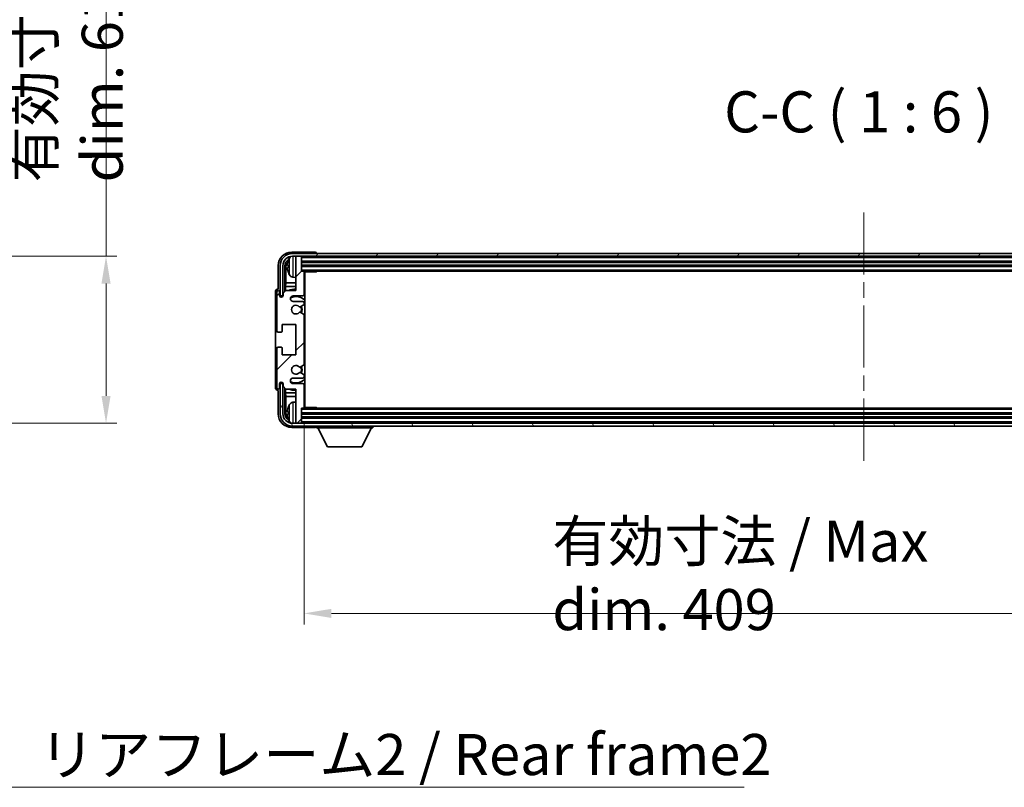
# Model space of a CAD drawing. Units: millimetres. Extents: x 58 to 12445, y 32 to 1718.
# Drawn here: x 3395 to 3754, y 1048 to 1328 of the extents above; entities that cross this region are included whole.
import ezdxf

# ---------------------------------------------------------------- set-up
doc = ezdxf.new("R2010")
doc.units = ezdxf.units.MM
doc.header["$LTSCALE"] = 4
doc.linetypes.add('CHAIN', pattern=[0.3543, 0.2362, -0.0295, 0.0591, -0.0295])
doc.layers.get('Defpoints').update_dxf_attribs({"lineweight": 25})
for name, color, linetype, lineweight in [('Centerline (ISO)', 131, 'Continuous', 18), ('Dimension (ISO)', 7, 'Continuous', 18), ('Hatch (ISO)', 1, 'Continuous', 18), ('Symbol (ISO)', 7, 'Continuous', 18), ('Visible (ISO)', 7, 'Continuous', 35), ('Visible Narrow (ISO)', 7, 'Continuous', 25)]:
    doc.layers.add(name, color=color, linetype=linetype, lineweight=lineweight)
doc.styles.add('Note Text (TK)', font='txt')
doc.dimstyles.new('Default - Method 1b (TK)', dxfattribs={"dimscale": 4, "dimtxt": 2.5, "dimasz": 2.5, "dimexe": 1, "dimexo": 1.5, "dimgap": 1, "dimtad": 1, "dimtoh": 1, "dimrnd": 1e-08, "dimdsep": 46, "dimtxsty": 'Note Text (TK)', "dimcen": 0.09, "dimdle": 5, "dimclrd": 100, "dimclre": 100, "dimclrt": 7, "dimadec": 1, "dimazin": 1, "dimtfac": 1, "dimtmove": 0, "dimatfit": 3, "dimfxl": 1, "dimtolj": 1, "dimlwd": -1, "dimlwe": -1, "dimarcsym": 0})
doc.dimstyles.new('Default - Method 1b (TK)$7', dxfattribs={"dimscale": 4, "dimtxt": 2.5, "dimasz": 2.5, "dimexe": 1, "dimexo": 1.5, "dimgap": 1, "dimtad": 1, "dimtoh": 1, "dimrnd": 1e-08, "dimdsep": 46, "dimtxsty": 'Note Text (TK)', "dimcen": 0.09, "dimdle": 5, "dimclrd": 100, "dimclre": 100, "dimclrt": 7, "dimadec": 1, "dimazin": 1, "dimtfac": 1, "dimtmove": 0, "dimatfit": 3, "dimfxl": 1, "dimtolj": 1, "dimlwd": -1, "dimlwe": -1, "dimarcsym": 0})

# ---------------------------------------------------------------- blocks, each defined once
blk = doc.blocks.new('*D74')
at = {"layer": 'Defpoints', "color": 0}
for p in [(3312.18, 1241.6), (3312.18, 1180.6), (3426.18, 1180.6)]:
    blk.add_point(p, dxfattribs=at)
at = {"layer": 'Dimension (ISO)', "color": 100}
for p, q in [((3426.18, 1241.6), (3426.18, 1486.37)), ((3318.18, 1241.6), (3430.18, 1241.6)), ((3426.18, 1190.6), (3426.18, 1231.6)), ((3318.18, 1180.6), (3430.18, 1180.6))]:
    blk.add_line(p, q, dxfattribs=at)
for points in [[(3424.52, 1231.6), (3427.85, 1231.6), (3426.18, 1241.6)], [(3424.52, 1190.6), (3427.85, 1190.6), (3426.18, 1180.6)]]:
    blk.add_solid(points, dxfattribs=at)
at = {"layer": 'Dimension (ISO)', "color": 7, "insert": (3412.3, 1268.53), "char_height": 10, "attachment_point": 4, "rotation": 90, "style": 'Note Text (TK)'}
blk.add_mtext('\\A1;\\fＭＳ Ｐゴシック|b0|i0;\\H15.0000;有効寸法 / Max dim. 61', dxfattribs=at)
blk = doc.blocks.new('*D77')
at = {"layer": 'Defpoints', "color": 0}
for p in [(3498.52, 1186.4), (3907.52, 1186.4), (3907.52, 1111.2)]:
    blk.add_point(p, dxfattribs=at)
at = {"layer": 'Dimension (ISO)', "color": 100}
for p, q in [((3498.52, 1180.4), (3498.52, 1107.2)), ((3907.52, 1180.4), (3907.52, 1107.2)), ((3508.52, 1111.2), (3897.52, 1111.2))]:
    blk.add_line(p, q, dxfattribs=at)
for points in [[(3508.52, 1112.86), (3508.52, 1109.53), (3498.52, 1111.2)], [(3897.52, 1112.86), (3897.52, 1109.53), (3907.52, 1111.2)]]:
    blk.add_solid(points, dxfattribs=at)
at = {"layer": 'Dimension (ISO)', "color": 7, "insert": (3589.2, 1125.08), "char_height": 10, "attachment_point": 4, "style": 'Note Text (TK)'}
blk.add_mtext('\\A1;\\fＭＳ Ｐゴシック|b0|i0;\\H15.0000;有効寸法 / Max dim. 409', dxfattribs=at)

msp = doc.modelspace()

# ---------------------------------------------------------------- hatches: boundary and pattern name
at = {"layer": 'Hatch (ISO)'}
h = msp.add_hatch(dxfattribs=at)
h.set_pattern_fill('ANSI31', color=256, scale=152.4, style=0)
h.set_pattern_definition([(45, (1545, -16), (-13.47038, 13.47038), [])])
edge = h.paths.add_edge_path()
edge.add_line((3498.5226, 1186.3975), (3498.5226, 1194.5975))
edge.add_ellipse((3498.0226, 1194.5975), major_axis=(0.5, 0), ratio=1, start_angle=0, end_angle=90)
edge.add_line((3498.0226, 1195.0975), (3494.5226, 1195.0975))
edge.add_ellipse((3494.5226, 1196.0975), major_axis=(0, -1), ratio=1, start_angle=180, end_angle=360, ccw=False)
edge.add_line((3494.5226, 1197.0975), (3498.0226, 1197.0975))
edge.add_ellipse((3498.0226, 1197.5975), major_axis=(0, -0.5), ratio=1, start_angle=0, end_angle=90)
edge.add_line((3498.5226, 1197.5975), (3498.5226, 1198.1077))
edge.add_ellipse((3498.2226, 1198.1077), major_axis=(0.3, 0), ratio=1, start_angle=0, end_angle=60)
edge.add_line((3498.3726, 1198.3675), (3497.0994, 1199.1026))
edge.add_ellipse((3496.9494, 1198.8428), major_axis=(0.15, 0.2598), ratio=1, start_angle=0, end_angle=78.671012)
edge.add_ellipse((3495.5226, 1200.0975), major_axis=(1.2015, -1.0566), ratio=1, start_angle=82.662386, end_angle=360, ccw=False)
edge.add_ellipse((3496.9493, 1201.3523), major_axis=(-0.2253, -0.1981), ratio=1, start_angle=0, end_angle=77.981127)
edge.add_line((3497.0962, 1201.0907), (3498.3695, 1201.8057))
edge.add_ellipse((3498.2226, 1202.0673), major_axis=(0.1469, -0.2616), ratio=1, start_angle=0, end_angle=60.685474)
edge.add_line((3498.5226, 1202.0673), (3498.5226, 1220.1277))
edge.add_ellipse((3498.2226, 1220.1277), major_axis=(0.3, 0), ratio=1, start_angle=0, end_angle=60.685474)
edge.add_line((3498.3695, 1220.3893), (3497.0962, 1221.1042))
edge.add_ellipse((3496.9493, 1220.8427), major_axis=(0.1469, 0.2616), ratio=1, start_angle=0, end_angle=77.981127)
edge.add_ellipse((3495.5226, 1222.0975), major_axis=(1.2014, -1.0567), ratio=1, start_angle=82.662386, end_angle=360, ccw=False)
edge.add_ellipse((3496.9494, 1223.3522), major_axis=(-0.2253, -0.1981), ratio=1, start_angle=0, end_angle=78.671012)
edge.add_line((3497.0994, 1223.0924), (3498.3726, 1223.8275))
edge.add_ellipse((3498.2226, 1224.0873), major_axis=(0.15, -0.2598), ratio=1, start_angle=0, end_angle=60)
edge.add_line((3498.5226, 1224.0873), (3498.5226, 1224.5975))
edge.add_ellipse((3498.0226, 1224.5975), major_axis=(0.5, 0), ratio=1, start_angle=0, end_angle=90)
edge.add_line((3498.0226, 1225.0975), (3494.5226, 1225.0975))
edge.add_ellipse((3494.5226, 1226.0975), major_axis=(0, -1), ratio=1, start_angle=180, end_angle=360, ccw=False)
edge.add_line((3494.5226, 1227.0975), (3498.0226, 1227.0975))
edge.add_ellipse((3498.0226, 1227.5975), major_axis=(0, -0.5), ratio=1, start_angle=0, end_angle=90)
edge.add_line((3498.5226, 1227.5975), (3498.5226, 1235.7975))
edge.add_ellipse((3498.2226, 1235.7975), major_axis=(0.3, 0), ratio=1, start_angle=0, end_angle=90)
edge.add_line((3498.2226, 1236.0975), (3497.5226, 1236.0975))
edge.add_line((3497.5226, 1236.0975), (3497.5226, 1241.2975))
edge.add_ellipse((3497.2226, 1241.2975), major_axis=(0.3, 0), ratio=1, start_angle=0, end_angle=90)
edge.add_line((3497.2226, 1241.5975), (3495.5226, 1241.5975))
edge.add_line((3495.5226, 1241.5975), (3495.5226, 1241.2975))
edge.add_line((3495.5226, 1241.2975), (3495.5226, 1229.0975))
edge.add_line((3495.5226, 1229.0975), (3491.8726, 1229.0975))
edge.add_line((3491.8726, 1229.0975), (3490.8726, 1228.0975))
edge.add_line((3490.8726, 1228.0975), (3490.8726, 1227.1975))
edge.add_ellipse((3490.1976, 1227.2772), major_axis=(0.675, -0.0797), ratio=1, start_angle=193.465843, end_angle=360, ccw=False)
edge.add_line((3489.5226, 1227.1975), (3489.5226, 1228.5975))
edge.add_ellipse((3489.0226, 1228.5975), major_axis=(0.5, 0), ratio=1, start_angle=0, end_angle=180)
edge.add_line((3488.5226, 1228.5975), (3488.5226, 1214.3475))
edge.add_ellipse((3489.0226, 1214.3475), major_axis=(-0.5, 0), ratio=1, start_angle=0, end_angle=90)
edge.add_line((3489.0226, 1213.8475), (3490.2226, 1213.8475))
edge.add_ellipse((3490.2226, 1214.1475), major_axis=(0, -0.3), ratio=1, start_angle=0, end_angle=90)
edge.add_line((3490.5226, 1214.1475), (3490.5226, 1216.5975))
edge.add_line((3490.5226, 1216.5975), (3495.5226, 1216.5975))
edge.add_line((3495.5226, 1216.5975), (3495.5226, 1205.5975))
edge.add_line((3495.5226, 1205.5975), (3490.5226, 1205.5975))
edge.add_line((3490.5226, 1205.5975), (3490.5226, 1208.0475))
edge.add_ellipse((3490.2226, 1208.0475), major_axis=(0.3, 0), ratio=1, start_angle=0, end_angle=90)
edge.add_line((3490.2226, 1208.3475), (3489.0226, 1208.3475))
edge.add_ellipse((3489.0226, 1207.8475), major_axis=(0, 0.5), ratio=1, start_angle=0, end_angle=90)
edge.add_line((3488.5226, 1207.8475), (3488.5226, 1193.5975))
edge.add_ellipse((3489.0226, 1193.5975), major_axis=(-0.5, 0), ratio=1, start_angle=0, end_angle=180)
edge.add_line((3489.5226, 1193.5975), (3489.5226, 1194.9975))
edge.add_ellipse((3490.1976, 1194.9178), major_axis=(-0.675, 0.0797), ratio=1, start_angle=193.465843, end_angle=360, ccw=False)
edge.add_line((3490.8726, 1194.9975), (3490.8726, 1194.0975))
edge.add_line((3490.8726, 1194.0975), (3491.8726, 1193.0975))
edge.add_line((3491.8726, 1193.0975), (3495.5226, 1193.0975))
edge.add_line((3495.5226, 1193.0975), (3495.5226, 1180.8975))
edge.add_line((3495.5226, 1180.8975), (3495.5226, 1180.5975))
edge.add_line((3495.5226, 1180.5975), (3497.2226, 1180.5975))
edge.add_ellipse((3497.2226, 1180.8975), major_axis=(0, -0.3), ratio=1, start_angle=0, end_angle=90)
edge.add_line((3497.5226, 1180.8975), (3497.5226, 1186.0975))
edge.add_line((3497.5226, 1186.0975), (3498.2226, 1186.0975))
edge.add_ellipse((3498.2226, 1186.3975), major_axis=(0, -0.3), ratio=1, start_angle=0, end_angle=90)
h = msp.add_hatch(dxfattribs=at)
h.set_pattern_fill('ANSI31', color=256, scale=152.4, angle=14.999978, style=0)
h.set_pattern_definition([(60, (1545, -16), (-16.49778, 9.525), [])])
edge = h.paths.add_edge_path()
edge.add_ellipse((3911.7726, 1238.0975), major_axis=(0, 3.5), ratio=1, start_angle=270, end_angle=360)
edge.add_line((3911.7726, 1241.5975), (3910.5226, 1241.5975))
edge.add_line((3910.5226, 1241.5975), (3908.8226, 1241.5975))
edge.add_line((3908.8226, 1241.5975), (3497.2226, 1241.5975))
edge.add_line((3497.2226, 1241.5975), (3495.5226, 1241.5975))
edge.add_line((3495.5226, 1241.5975), (3494.2726, 1241.5975))
edge.add_ellipse((3494.2726, 1238.0975), major_axis=(-3.5, 0), ratio=1, start_angle=270, end_angle=360)
edge.add_line((3490.7726, 1238.0975), (3490.7726, 1227.0975))
edge.add_line((3490.7726, 1227.0975), (3489.7726, 1227.0975))
edge.add_line((3489.7726, 1227.0975), (3489.7726, 1238.0975))
edge.add_ellipse((3494.2726, 1238.0975), major_axis=(0, 4.5), ratio=1, start_angle=0, end_angle=90, ccw=False)
edge.add_line((3494.2726, 1242.5975), (3911.7726, 1242.5975))
edge.add_ellipse((3911.7726, 1238.0975), major_axis=(4.5, 0), ratio=1, start_angle=0, end_angle=90, ccw=False)
edge.add_line((3916.2726, 1238.0975), (3916.2726, 1227.0975))
edge.add_line((3916.2726, 1227.0975), (3915.2726, 1227.0975))
edge.add_line((3915.2726, 1227.0975), (3915.2726, 1238.0975))
h = msp.add_hatch(dxfattribs=at)
h.set_pattern_fill('ANSI31', color=256, scale=152.4, angle=75.000175, style=0)
h.set_pattern_definition([(120.0002, (1545, -16), (-16.49775, -9.52505), [])])
edge = h.paths.add_edge_path()
edge.add_ellipse((3494.2726, 1184.0975), major_axis=(0, -3.5), ratio=1, start_angle=270, end_angle=360)
edge.add_line((3494.2726, 1180.5975), (3495.5226, 1180.5975))
edge.add_line((3495.5226, 1180.5975), (3497.2226, 1180.5975))
edge.add_line((3497.2226, 1180.5975), (3908.8226, 1180.5975))
edge.add_line((3908.8226, 1180.5975), (3910.5226, 1180.5975))
edge.add_line((3910.5226, 1180.5975), (3911.7726, 1180.5975))
edge.add_ellipse((3911.7726, 1184.0975), major_axis=(3.5, 0), ratio=1, start_angle=270, end_angle=360)
edge.add_line((3915.2726, 1184.0975), (3915.2726, 1195.0975))
edge.add_line((3915.2726, 1195.0975), (3916.2726, 1195.0975))
edge.add_line((3916.2726, 1195.0975), (3916.2726, 1184.0975))
edge.add_ellipse((3911.7726, 1184.0975), major_axis=(0, -4.5), ratio=1, start_angle=0, end_angle=90, ccw=False)
edge.add_line((3911.7726, 1179.5975), (3494.2726, 1179.5975))
edge.add_ellipse((3494.2726, 1184.0975), major_axis=(-4.5, 0), ratio=1, start_angle=0, end_angle=90, ccw=False)
edge.add_line((3489.7726, 1184.0975), (3489.7726, 1195.0975))
edge.add_line((3489.7726, 1195.0975), (3490.7726, 1195.0975))
edge.add_line((3490.7726, 1195.0975), (3490.7726, 1184.0975))

# ---------------------------------------------------------------- linework, layer by layer
at = {"layer": 'Centerline (ISO)', "linetype": 'CHAIN', "ltscale": 23.990969}
msp.add_line((3703.0226, 1257.5975), (3703.0226, 1164.5975), dxfattribs=at)
at = {"layer": 'Visible (ISO)'}
for p, q in [((3502.5229, 1243.0975), (3494.0196, 1243.0975)), ((3911.7726, 1242.5975), (3494.2726, 1242.5975)), ((3494.2726, 1241.5975), (3911.7726, 1241.5975)), ((3497.2226, 1241.5975), (3495.5226, 1241.5975)), ((3495.5226, 1241.5975), (3495.5226, 1241.2975)), ((3495.5226, 1241.2975), (3495.5226, 1229.0975)), ((3497.5226, 1241.2975), (3497.5226, 1241.5975)), ((3497.5226, 1236.0975), (3497.5226, 1241.2975)), ((3503.0226, 1242.5975), (3503.0226, 1242.5978)), ((3489.0226, 1238.1005), (3489.0226, 1229.5975)), ((3489.7726, 1238.0975), (3489.7726, 1227.0975)), ((3490.7726, 1227.0975), (3490.7726, 1238.0975)), ((3491.5242, 1228.749), (3491.5242, 1238.0975)), ((3491.8734, 1237.7483), (3491.8734, 1231.8187)), ((3492.8086, 1238.1298), (3492.8086, 1237.5652)), ((3497.5226, 1239.5975), (3908.5226, 1239.5975)), ((3497.5226, 1238.0975), (3908.5226, 1238.0975)), ((3494.4637, 1233.9401), (3495.5226, 1233.8475)), ((3498.2226, 1236.0975), (3497.5226, 1236.0975)), ((3498.2226, 1236.0975), (3907.8226, 1236.0975)), ((3498.5184, 1235.8475), (3503.0931, 1235.8475)), ((3498.5226, 1227.5975), (3498.5226, 1235.7975)), ((3498.5226, 1235.1847), (3498.7726, 1235.1847)), ((3498.6871, 1234.9315), (3498.5226, 1235.096)), ((3498.6871, 1234.1143), (3498.5226, 1233.9498)), ((3498.7726, 1233.8611), (3498.5226, 1233.8611)), ((3498.7726, 1186.3475), (3498.7726, 1235.8475)), ((3503.0931, 1235.8475), (3503.0931, 1236.0975)), ((3503.3432, 1236.0975), (3503.0931, 1235.8475)), ((3491.6988, 1230.5377), (3491.8734, 1231.8187)), ((3495.5226, 1230.5377), (3491.6988, 1230.5377)), ((3491.6988, 1230.5377), (3491.6988, 1228.9236)), ((3495.5226, 1231.8187), (3491.8734, 1231.8187)), ((3498.7726, 1231.8187), (3498.5226, 1231.8187)), ((3498.7726, 1230.5377), (3498.5226, 1230.5377)), ((3488.0226, 1228.5981), (3488.0226, 1193.5969)), ((3488.5226, 1228.5975), (3488.5226, 1214.3475)), ((3489.0226, 1229.5975), (3489.022, 1229.5975)), ((3489.5226, 1227.1975), (3489.5226, 1228.5975)), ((3489.7726, 1227.0975), (3490.7726, 1227.0975)), ((3490.5242, 1227.096), (3490.594, 1227.0261)), ((3490.5242, 1226.6811), (3490.5242, 1227.096)), ((3490.5242, 1227.096), (3490.8527, 1227.096)), ((3490.594, 1227.0261), (3490.594, 1226.725)), ((3490.8293, 1227.0261), (3490.594, 1227.0261)), ((3491.8726, 1229.0975), (3490.8726, 1228.0975)), ((3490.8726, 1228.0975), (3490.8726, 1227.1975)), ((3495.5226, 1229.0975), (3491.8726, 1229.0975)), ((3494.5226, 1227.0975), (3498.0226, 1227.0975)), ((3498.0226, 1225.0975), (3494.5226, 1225.0975)), ((3497.0994, 1223.0924), (3498.3726, 1223.8275)), ((3498.5226, 1224.0873), (3498.5226, 1224.5975)), ((3498.3695, 1220.3893), (3497.0962, 1221.1042)), ((3498.5226, 1202.0673), (3498.5226, 1220.1277)), ((3490.5226, 1214.1475), (3490.5226, 1216.5975)), ((3490.5226, 1216.5975), (3495.5226, 1216.5975)), ((3495.5226, 1216.5975), (3495.5226, 1205.5975)), ((3489.0226, 1213.8475), (3490.2226, 1213.8475)), ((3488.5226, 1207.8475), (3488.5226, 1193.5975)), ((3490.2226, 1208.3475), (3489.0226, 1208.3475)), ((3490.5226, 1205.5975), (3490.5226, 1208.0475)), ((3495.5226, 1205.5975), (3490.5226, 1205.5975)), ((3497.0962, 1201.0907), (3498.3695, 1201.8057)), ((3498.3726, 1198.3675), (3497.0994, 1199.1026)), ((3498.5226, 1197.5975), (3498.5226, 1198.1077)), ((3489.5226, 1193.5975), (3489.5226, 1194.9975)), ((3490.7726, 1195.0975), (3489.7726, 1195.0975)), ((3489.7726, 1195.0975), (3489.7726, 1184.0975)), ((3490.5242, 1195.099), (3490.5242, 1195.5139)), ((3490.5242, 1195.099), (3490.594, 1195.1689)), ((3490.8527, 1195.099), (3490.5242, 1195.099)), ((3490.594, 1195.47), (3490.594, 1195.1689)), ((3490.594, 1195.1689), (3490.8293, 1195.1689)), ((3490.7726, 1184.0975), (3490.7726, 1195.0975)), ((3490.8726, 1194.9975), (3490.8726, 1194.0975)), ((3490.8726, 1194.0975), (3491.8726, 1193.0975)), ((3494.5226, 1197.0975), (3498.0226, 1197.0975)), ((3498.0226, 1195.0975), (3494.5226, 1195.0975)), ((3498.5226, 1186.3975), (3498.5226, 1194.5975)), ((3489.022, 1192.5975), (3489.0226, 1192.5975)), ((3489.0226, 1192.5975), (3489.0226, 1184.0944)), ((3491.5242, 1184.0975), (3491.5242, 1193.446)), ((3491.6988, 1193.2714), (3491.6988, 1191.6572)), ((3491.6988, 1191.6572), (3495.5226, 1191.6572)), ((3491.6988, 1191.6572), (3491.8734, 1190.3763)), ((3491.8726, 1193.0975), (3495.5226, 1193.0975)), ((3495.5226, 1193.0975), (3495.5226, 1180.8975)), ((3498.5226, 1191.6572), (3498.7726, 1191.6572)), ((3491.8734, 1190.3763), (3495.5226, 1190.3763)), ((3491.8734, 1190.3763), (3491.8734, 1184.4467)), ((3494.4637, 1188.2548), (3495.5226, 1188.3475)), ((3498.5226, 1190.3763), (3498.7726, 1190.3763)), ((3498.5226, 1188.3339), (3498.7726, 1188.3339)), ((3498.6871, 1188.0807), (3498.5226, 1188.2452)), ((3498.6871, 1187.2635), (3498.5226, 1187.099)), ((3498.7726, 1187.0103), (3498.5226, 1187.0103)), ((3492.8086, 1184.6298), (3492.8086, 1184.0652)), ((3497.5226, 1180.8975), (3497.5226, 1186.0975)), ((3497.5226, 1186.0975), (3498.2226, 1186.0975)), ((3908.5226, 1184.0975), (3497.5226, 1184.0975)), ((3907.8226, 1186.0975), (3498.2226, 1186.0975)), ((3498.5184, 1186.3475), (3503.0931, 1186.3475)), ((3503.0931, 1186.0975), (3503.0931, 1186.3475)), ((3503.3432, 1186.0975), (3503.0931, 1186.3475)), ((3911.7726, 1180.5975), (3494.2726, 1180.5975)), ((3495.5226, 1180.8975), (3495.5226, 1180.5975)), ((3495.5226, 1180.5975), (3497.2226, 1180.5975)), ((3908.5226, 1182.5975), (3497.5226, 1182.5975)), ((3497.5226, 1180.5975), (3497.5226, 1180.8975)), ((3494.0196, 1179.0975), (3502.5229, 1179.0975)), ((3494.2726, 1179.5975), (3911.7726, 1179.5975)), ((3503.0226, 1179.5975), (3503.0226, 1178.8975)), ((3503.0226, 1178.8975), (3523.6226, 1178.8975)), ((3507.0726, 1171.9975), (3503.5226, 1178.8975)), ((3519.5726, 1171.9975), (3523.1226, 1178.8975)), ((3523.6226, 1179.5975), (3523.6226, 1178.8975)), ((3507.0726, 1171.9975), (3519.5726, 1171.9975))]:
    msp.add_line(p, q, dxfattribs=at)
for centre, radius, start, end in [((3494.2726, 1238.0975), 4.5, 90, 180), ((3494.2726, 1238.0975), 3.5, 90, 180), ((3498.9226, 1237.8475), 6.5, 151.827266, 159.960393), ((3494.6032, 1240.1609), 1.6, 118.150675, 151.827266), ((3497.2226, 1241.2975), 0.3, 0, 90), ((3492.9332, 1240.0322), 0.1246, 159.960393, 178.185174), ((3492.9332, 1235.6628), 0.1246, 181.814826, 200.039607), ((3498.9226, 1237.8475), 6.5, 200.039607, 208.172734), ((3494.6032, 1235.5341), 1.6, 208.172734, 265), ((3498.2226, 1235.7975), 0.3, 0, 90), ((3489.0226, 1228.5975), 0.5, 0, 180), ((3490.1976, 1227.2772), 0.6797, 186.732922, 353.267079), ((3495.5226, 1222.0975), 7.5, 90, 111.03947), ((3494.5226, 1226.0975), 1, 90, 270), ((3495.5226, 1222.0975), 4.75, 46.826445, 114.136249), ((3498.0226, 1227.5975), 0.5, 270, 0), ((3495.5226, 1222.0975), 7.5, 64.320709, 66.421822), ((3495.5226, 1222.0975), 1.6, 41.328988, 318.666601), ((3496.9494, 1223.3522), 0.3, 221.328988, 300), ((3495.5226, 1222.0975), 2, 327.94442, 32.098648), ((3495.5226, 1222.0975), 2.25, 328.249176, 31.865377), ((3498.0226, 1224.5975), 0.5, 0, 90), ((3498.2226, 1224.0873), 0.3, 300, 0), ((3496.9493, 1220.8427), 0.3, 60.685474, 138.666601), ((3498.2226, 1220.1277), 0.3, 0, 60.685474), ((3489.0226, 1214.3475), 0.5, 180, 270), ((3490.2226, 1214.1475), 0.3, 270, 0), ((3489.0226, 1207.8475), 0.5, 90, 180), ((3490.2226, 1208.0475), 0.3, 0, 90), ((3495.5226, 1200.0975), 1.6, 41.333399, 318.671013), ((3495.5226, 1200.0975), 2.25, 328.134623, 31.750824), ((3498.2226, 1202.0673), 0.3, 299.314526, 0), ((3496.9493, 1201.3523), 0.3, 221.333399, 299.314526), ((3496.9494, 1198.8428), 0.3, 60, 138.671012), ((3495.5226, 1200.0975), 2, 327.901352, 32.055581), ((3498.2226, 1198.1077), 0.3, 0, 60), ((3490.1976, 1194.9178), 0.6797, 6.732921, 173.267079), ((3494.5226, 1196.0975), 1, 90, 270), ((3495.5226, 1200.0975), 4.75, 245.863751, 313.173556), ((3498.0226, 1197.5975), 0.5, 270, 0), ((3498.0226, 1194.5975), 0.5, 0, 90), ((3489.0226, 1193.5975), 0.5, 180, 0), ((3495.5226, 1200.0975), 7.5, 248.96053, 270.000001), ((3495.5226, 1200.0975), 7.5, 293.578179, 295.679291), ((3498.9226, 1184.3475), 6.5, 151.827266, 159.960393), ((3494.6032, 1186.6609), 1.6, 95, 151.827266), ((3494.2726, 1184.0975), 4.5, 180, 270), ((3494.2726, 1184.0975), 3.5, 180, 270), ((3492.9332, 1186.5322), 0.1246, 159.960393, 178.185174), ((3498.2226, 1186.3975), 0.3, 270, 0), ((3492.9332, 1182.1628), 0.1246, 181.814826, 200.039607), ((3498.9226, 1184.3475), 6.5, 200.039607, 208.172734), ((3494.6032, 1182.0341), 1.6, 208.172734, 241.849412), ((3497.2226, 1180.8975), 0.3, 270, 0)]:
    msp.add_arc(centre, radius, start, end, dxfattribs=at)
for centre, major_axis, ratio, start_param, end_param in [((3494.0257, 1238.0944), (-3.5398, 3.5398), 0.99878277, 5.49839613, 7.06797448), ((3502.5223, 1242.5972), (0.354, 0.354), 0.99878277, 5.49839613, 7.06797448), ((3494.0257, 1238.0944), (-1.7699, 1.7699), 0.99878277, 5.955351, 7.06797448), ((3494.3749, 1237.7452), (-1.7699, 1.7699), 0.99878277, 6.25050164, 7.06797448), ((3498.9104, 1237.8403), (-3.2829, 5.6083), 0.99488747, 0.69485901, 0.93384331), ((3498.9104, 1237.7079), (-6.4737, 0.5671), 0.05101764, 0.10959827, 0.34858257), ((3498.9104, 1237.9871), (-6.4737, -0.5671), 0.05101764, 5.93460274, 6.17358703), ((3498.9104, 1237.8547), (3.2829, 5.6083), 0.99488747, 2.20774935, 2.44673364), ((3499.1871, 1234.9316), (-0.5, 0), 0.01745506, 0.01745329, 0.59373533), ((3499.1871, 1234.1142), (0.5, 0), 0.01745506, 2.54785733, 3.12413936), ((3489.0233, 1228.5969), (-0.708, 0.708), 0.99878277, 5.49839613, 7.06797448), ((3489.0233, 1193.5981), (-0.708, -0.708), 0.99878277, 5.49839613, 7.06797448), ((3499.1871, 1188.0808), (-0.5, 0), 0.01745506, 0.01745329, 0.59373532), ((3499.1871, 1187.2634), (0.5, 0), 0.01745506, 2.54785733, 3.12413936), ((3494.0257, 1184.1005), (-3.5398, -3.5398), 0.99878277, 5.49839613, 7.06797448), ((3494.0257, 1184.1005), (-1.7699, -1.7699), 0.99878277, 5.49839613, 6.61101965), ((3494.3749, 1184.4497), (-1.7699, -1.7699), 0.99878277, 5.49839613, 6.31586902), ((3498.9104, 1184.3403), (-3.2829, 5.6083), 0.99488747, 0.69485901, 0.93384331), ((3498.9104, 1184.2079), (-6.4737, 0.5671), 0.05101764, 0.10959827, 0.34858257), ((3498.9104, 1184.4871), (-6.4737, -0.5671), 0.05101764, 5.93460274, 6.17358703), ((3498.9104, 1184.3547), (3.2829, 5.6083), 0.99488747, 2.20774935, 2.44673364), ((3502.5223, 1179.5978), (0.354, -0.354), 0.99878277, 5.49839613, 7.06797448)]:
    msp.add_ellipse(centre, major_axis=major_axis, ratio=ratio, start_param=start_param, end_param=end_param, dxfattribs=at)
for points, knots in [([(3492.4724, 1238.2355), (3492.468, 1238.238), (3492.4643, 1238.2488), (3492.4597, 1238.287), (3492.4588, 1238.3145), (3492.4594, 1238.3763), (3492.4611, 1238.4149), (3492.4662, 1238.4869), (3492.4691, 1238.519), (3492.4724, 1238.5502)], [0, 0, 0, 0, 0.0124997785, 0.0124997785, 0.0249995571, 0.0249995571, 0.0375236714, 0.0375236714, 0.0466766062, 0.0466766062, 0.0466766062, 0.0466766062]), ([(3492.4724, 1237.1448), (3492.468, 1237.1862), (3492.4643, 1237.2299), (3492.4597, 1237.3097), (3492.4588, 1237.3456), (3492.4594, 1237.4015), (3492.4611, 1237.4252), (3492.4662, 1237.4512), (3492.4691, 1237.4576), (3492.4724, 1237.4595)], [0, 0, 0, 0, 0.0125039067, 0.0125039067, 0.0250078135, 0.0250078135, 0.0375277995, 0.0375277995, 0.0466766392, 0.0466766392, 0.0466766392, 0.0466766392]), ([(3492.4724, 1184.7355), (3492.468, 1184.738), (3492.4643, 1184.7488), (3492.4597, 1184.787), (3492.4588, 1184.8145), (3492.4594, 1184.8763), (3492.4611, 1184.9149), (3492.4662, 1184.9869), (3492.4691, 1185.019), (3492.4724, 1185.0502)], [0, 0, 0, 0, 0.0124997785, 0.0124997785, 0.0249995571, 0.0249995571, 0.0375236714, 0.0375236714, 0.0466766062, 0.0466766062, 0.0466766062, 0.0466766062]), ([(3492.4724, 1183.6448), (3492.468, 1183.6862), (3492.4643, 1183.7299), (3492.4597, 1183.8097), (3492.4588, 1183.8456), (3492.4594, 1183.9015), (3492.4611, 1183.9252), (3492.4662, 1183.9512), (3492.4691, 1183.9576), (3492.4724, 1183.9595)], [0, 0, 0, 0, 0.0125039067, 0.0125039067, 0.0250078135, 0.0250078135, 0.0375277995, 0.0375277995, 0.0466766392, 0.0466766392, 0.0466766392, 0.0466766392])]:
    msp.add_open_spline(points, degree=3, knots=knots, dxfattribs=at)
at = {"layer": 'Visible Narrow (ISO)'}
for p, q in [((3493.1927, 1234.7786), (3493.1927, 1240.9163)), ((3494.4637, 1241.5975), (3494.4637, 1233.9401)), ((3497.5226, 1241.0975), (3908.5226, 1241.0975)), ((3491.8734, 1237.7483), (3491.5242, 1238.0975)), ((3492.8162, 1240.0748), (3492.8162, 1240.0571)), ((3492.8162, 1238.1281), (3492.8162, 1237.5669)), ((3497.5226, 1239.8975), (3908.5226, 1239.8975)), ((3497.5226, 1239.2975), (3908.5226, 1239.2975)), ((3497.5226, 1238.3975), (3908.5226, 1238.3975)), ((3497.5226, 1237.7975), (3908.5226, 1237.7975)), ((3492.8162, 1235.6379), (3492.8162, 1235.6201)), ((3497.5226, 1236.5975), (3908.5226, 1236.5975)), ((3498.6871, 1234.9315), (3498.6871, 1234.1143)), ((3493.1927, 1181.2786), (3493.1927, 1187.4163)), ((3494.4637, 1188.2548), (3494.4637, 1180.5975)), ((3498.6871, 1188.0807), (3498.6871, 1187.2635)), ((3491.5242, 1184.0975), (3491.8734, 1184.4467)), ((3492.8162, 1186.5748), (3492.8162, 1186.5571)), ((3492.8162, 1184.6281), (3492.8162, 1184.0669)), ((3908.5226, 1185.5975), (3497.5226, 1185.5975)), ((3908.5226, 1184.3975), (3497.5226, 1184.3975)), ((3908.5226, 1183.7975), (3497.5226, 1183.7975)), ((3492.8162, 1182.1379), (3492.8162, 1182.1201)), ((3908.5226, 1182.8975), (3497.5226, 1182.8975)), ((3908.5226, 1182.2975), (3497.5226, 1182.2975)), ((3908.5226, 1181.0975), (3497.5226, 1181.0975))]:
    msp.add_line(p, q, dxfattribs=at)

# ---------------------------------------------------------------- texts
at = {"layer": 'Symbol (ISO)', "color": 7, "insert": (3651.9684, 1282.0975), "char_height": 15, "attachment_point": 7, "style": 'Note Text (TK)'}
msp.add_mtext('C-C ( 1 : 6 )', dxfattribs=at)
at = {"layer": 'Symbol (ISO)', "color": 7, "insert": (3401.7562, 1067.1798), "char_height": 15, "width": 268.684216, "attachment_point": 1, "line_spacing_factor": 1.5, "style": 'Note Text (TK)'}
msp.add_mtext('{\\fＭＳ Ｐゴシック|b0|i0;リアフレーム2 / Rear frame2}', dxfattribs=at)

# ---------------------------------------------------------------- dimensions: what is measured, and where the dimension line sits
at = {"layer": 'Dimension (ISO)', "color": 100}
for base, p1, p2, angle, override, picture, middle in [((3426.1837, 1180.5975), (3312.1837, 1241.5975), (3312.1837, 1180.5975), 270, {"dimgap": 1, "dimtoh": 0, "dimdec": 2, "dimtol": 0, "dimlim": 0, "dimtp": 0, "dimtm": 0, "dimtdec": 2, "dimtofl": 0, "dimatfit": 2}, '*D74', (3426.1837, 1375.4478)), ((3907.5226, 1111.1975), (3498.5226, 1186.3975), (3907.5226, 1186.3975), 180, {"dimgap": 1, "dimtoh": 0, "dimdec": 2, "dimtol": 0, "dimlim": 0, "dimtp": 0, "dimtm": 0, "dimtdec": 2, "dimtofl": 0, "dimatfit": 1}, '*D77', (3703.0226, 1111.1975))]:
    dim = msp.add_linear_dim(base=base, p1=p1, p2=p2, angle=angle, text='\\fＭＳ Ｐゴシック|b0|i0;\\H15.0000;有効寸法 / Max dim. <>', dimstyle='Default - Method 1b (TK)', override=override, dxfattribs=at)
    dim.commit()
    dim.dimension.update_dxf_attribs({"geometry": picture, "text_midpoint": middle, "dimtype": 160})

# ---------------------------------------------------------------- leaders
at = {"layer": 'Symbol (ISO)', "color": 100, "annotation_type": 0, "has_hookline": 1, "hookline_direction": 0, "text_width": 257.4716}
msp.add_leader([(3308.7978, 1182.2077), (3391.7562, 1047.7181), (3401.7562, 1047.7181)], dimstyle='Default - Method 1b (TK)$7', override={"dimgap": 0, "dimtad": 1}, dxfattribs=at)

doc.saveas('drawing.dxf')
